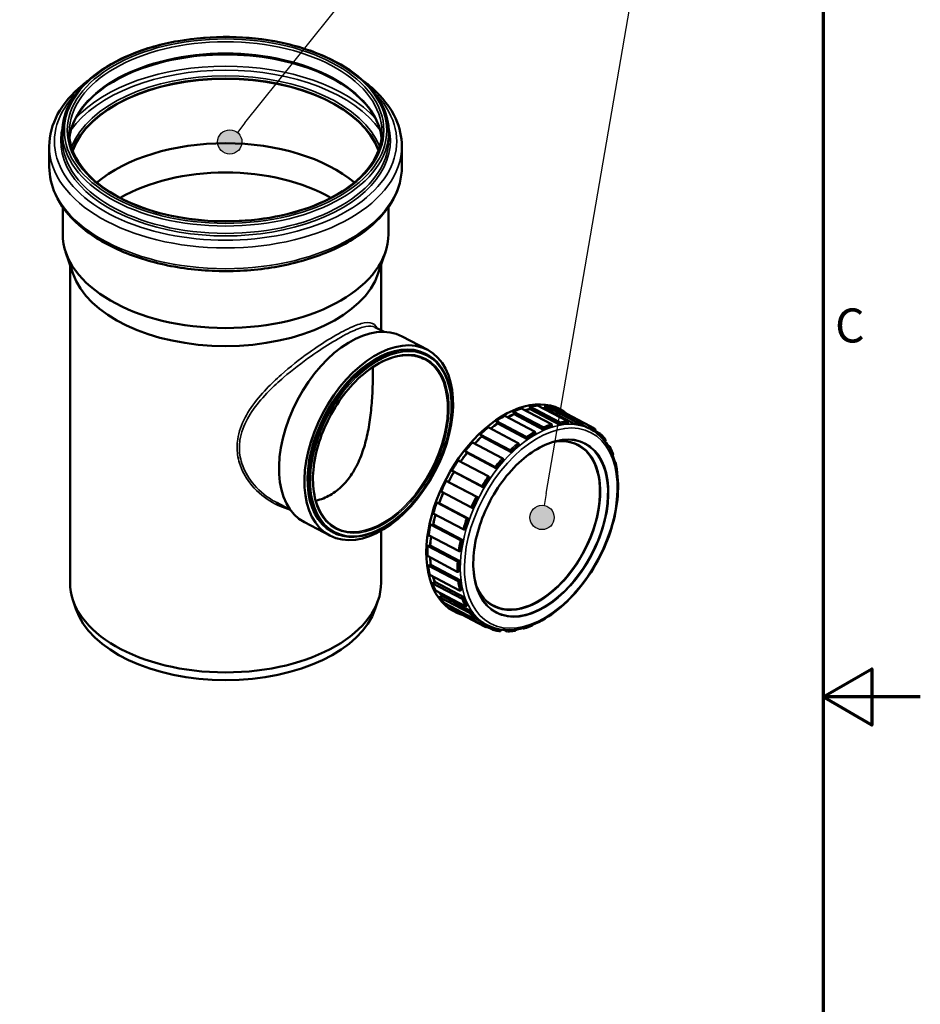
# Model space of a CAD drawing. Units: millimetres. Extents: x -213 to 840, y -291 to 594.
# Drawn here: x 655 to 840, y 234 to 436 of the extents above; entities that cross this region are included whole.
import ezdxf

# ---------------------------------------------------------------- set-up
doc = ezdxf.new("R2010")
doc.units = ezdxf.units.MM
doc.header["$LTSCALE"] = 2
for name, color, linetype, lineweight in [('Rahmen (ISO)', 7, 'Continuous', 70), ('Sichtbar (ISO)', 7, 'Continuous', 50), ('Sichtbar schmal (ISO)', 7, 'Continuous', 35), ('Symbol (ISO)', 7, 'Continuous', 25)]:
    doc.layers.add(name, color=color, linetype=linetype, lineweight=lineweight)
doc.styles.add('Notiztext (DIN)', font='isocpeur.ttf')

# ---------------------------------------------------------------- blocks, each defined once
blk = doc.blocks.new('Ränder Vorgaberahmen')
at = {"layer": 'Rahmen (ISO)', "flags": 128}
for points in [[(10, 10), (10, 287), (410, 287), (410, 10), (10, 10)], [(420, 148.5), (410, 148.5), (415, 151.39), (415, 145.61), (410, 148.5)]]:
    blk.add_lwpolyline(points, dxfattribs=at)
at = {"layer": 'Rahmen (ISO)', "insert": (411.23, 183.88), "char_height": 3.5, "attachment_point": 7, "style": 'Notiztext (DIN)'}
blk.add_mtext('C', dxfattribs=at)
blk = doc.blocks.new('Positionsnummer1')
at = {"layer": 'Symbol (ISO)'}
h = blk.add_hatch(color=256, dxfattribs=at)
edge = h.paths.add_edge_path(flags=0)
edge.add_arc((348.98, 205.61), 1.25, 0, 360)
for q in [(368.32, 229.81), (349.76, 206.59)]:
    blk.add_line((350.54, 207.56), q, dxfattribs=at)
for centre, radius in [((371.59, 233.9), 5.25), ((348.98, 205.61), 1.25)]:
    blk.add_circle(centre, radius, dxfattribs=at)
at = {"layer": 'Symbol (ISO)', "insert": (371.59, 233.9), "char_height": 3.5, "attachment_point": 5, "style": 'Notiztext (DIN)'}
blk.add_mtext('01', dxfattribs=at)
blk = doc.blocks.new('Positionsnummer2')
at = {"layer": 'Symbol (ISO)'}
h = blk.add_hatch(color=256, dxfattribs=at)
edge = h.paths.add_edge_path(flags=0)
edge.add_arc((381.1, 166.97), 1.25, 0, 360)
for q in [(391.7, 228.73), (381.31, 168.2)]:
    blk.add_line((381.52, 169.43), q, dxfattribs=at)
for centre, radius in [((392.59, 233.9), 5.25), ((381.1, 166.97), 1.25)]:
    blk.add_circle(centre, radius, dxfattribs=at)
at = {"layer": 'Symbol (ISO)', "insert": (392.59, 233.9), "char_height": 3.5, "attachment_point": 5, "style": 'Notiztext (DIN)'}
blk.add_mtext('02', dxfattribs=at)

msp = doc.modelspace()

# ---------------------------------------------------------------- linework, layer by layer
at = {"layer": 'Sichtbar (ISO)'}
for p, q in [((663.531, 413.275), (663.531, 411.771)), ((730.651, 413.275), (730.651, 411.771)), ((660.831, 410.345), (660.831, 406.069)), ((733.351, 410.345), (733.351, 406.069)), ((663.591, 397.812), (663.591, 392.255)), ((730.591, 397.812), (730.591, 392.255)), ((665.671, 384.183), (664.198, 388.59)), ((728.512, 384.183), (729.984, 388.59)), ((665.091, 385.918), (665.091, 320.521)), ((729.091, 385.918), (729.091, 372.432)), ((729.69, 372.116), (727.781, 373.122)), ((738.668, 368.425), (733.44, 371.18)), ((738.521, 367.463), (738.239, 367.611)), ((759.656, 356.786), (759.763, 356.251)), ((759.656, 356.786), (765.788, 353.555)), ((761.288, 356.967), (767.42, 353.736)), ((762.852, 356.91), (762.894, 356.373)), ((762.852, 356.91), (768.984, 353.679)), ((764.331, 356.618), (770.463, 353.387)), ((754.535, 354.857), (760.667, 351.626)), ((756.261, 355.726), (756.436, 355.212)), ((756.261, 355.726), (762.393, 352.494)), ((756.436, 355.212), (756.434, 355.184)), ((762.51, 351.983), (756.434, 355.184)), ((757.974, 356.371), (764.106, 353.14)), ((759.763, 356.251), (759.756, 356.222)), ((765.832, 353.021), (759.756, 356.222)), ((762.894, 356.373), (762.884, 356.343)), ((768.959, 353.142), (762.884, 356.343)), ((765.709, 356.092), (765.704, 355.895)), ((765.709, 356.092), (771.841, 352.861)), ((765.965, 355.963), (772.097, 352.732)), ((752.816, 353.774), (753.06, 353.3)), ((752.816, 353.774), (758.948, 350.543)), ((753.06, 353.3), (753.063, 353.274)), ((759.138, 350.073), (753.063, 353.274)), ((764.186, 352.614), (764.223, 352.885)), ((765.89, 353.297), (765.832, 353.021)), ((767.429, 353.197), (767.508, 353.476)), ((769.059, 353.42), (768.959, 353.142)), ((770.407, 352.856), (770.525, 353.13)), ((771.755, 352.341), (770.476, 353.015)), ((771.892, 352.608), (771.755, 352.341)), ((749.47, 351.018), (749.781, 350.598)), ((749.47, 351.018), (755.602, 347.786)), ((749.781, 350.598), (749.789, 350.577)), ((755.864, 347.376), (749.789, 350.577)), ((751.121, 352.49), (757.253, 349.259)), ((760.821, 351.133), (760.813, 351.384)), ((762.525, 352.245), (762.51, 351.983)), ((772.005, 352.215), (772.147, 352.14)), ((773.002, 351.625), (773.143, 351.862)), ((773.075, 351.747), (774.235, 351.136)), ((774.265, 350.898), (774.133, 350.706)), ((747.881, 349.374), (754.013, 346.142)), ((757.48, 348.816), (757.429, 349.037)), ((759.109, 350.31), (759.138, 350.073)), ((775.134, 349.585), (775.246, 349.728)), ((775.698, 348.771), (776.061, 348.58)), ((746.371, 347.576), (746.744, 347.226)), ((746.371, 347.576), (752.503, 344.345)), ((746.744, 347.226), (746.756, 347.209)), ((752.831, 344.008), (746.756, 347.209)), ((755.792, 347.577), (755.864, 347.376)), ((776.075, 348.364), (775.993, 348.273)), ((776.698, 346.778), (776.743, 346.821)), ((744.956, 345.645), (751.088, 342.413)), ((754.309, 345.767), (754.216, 345.948)), ((777.18, 345.335), (777.239, 345.304)), ((777.243, 345.117), (777.24, 345.115)), ((743.653, 343.6), (744.081, 343.33)), ((743.653, 343.6), (749.785, 340.369)), ((744.081, 343.33), (744.097, 343.319)), ((750.172, 340.118), (744.097, 343.319)), ((752.719, 344.166), (752.831, 344.008)), ((742.927, 341.238), (742.475, 341.466)), ((742.475, 341.466), (748.607, 338.234)), ((742.944, 341.23), (742.927, 341.238)), ((742.944, 341.23), (749.019, 338.029)), ((751.447, 342.118), (751.317, 342.251)), ((741.436, 339.264), (747.568, 336.033)), ((750.025, 340.224), (750.172, 340.118)), ((710.409, 335.525), (707.551, 337.031)), ((741.037, 336.881), (740.546, 337.019)), ((740.546, 337.019), (746.678, 333.788)), ((741.056, 336.879), (741.037, 336.881)), ((741.056, 336.879), (747.132, 333.678)), ((749.019, 338.029), (748.857, 338.108)), ((739.816, 334.756), (745.948, 331.525)), ((747.826, 335.925), (748.002, 335.874)), ((718.529, 330.207), (713.301, 332.961)), ((739.77, 332.453), (739.253, 332.5)), ((739.253, 332.5), (745.385, 329.269)), ((739.791, 332.457), (739.77, 332.453)), ((739.791, 332.457), (745.866, 329.256)), ((747.132, 333.678), (746.944, 333.699)), ((719.24, 330.872), (718.958, 331.021)), ((729.091, 331.213), (729.091, 320.521)), ((738.864, 330.275), (744.996, 327.044)), ((746.22, 331.456), (746.417, 331.464)), ((745.866, 329.256), (745.662, 329.219)), ((739.181, 328.147), (738.653, 328.105)), ((738.653, 328.105), (744.785, 324.874)), ((739.204, 328.156), (739.181, 328.147)), ((739.204, 328.156), (745.279, 324.955)), ((745.277, 327.013), (745.486, 327.078)), ((738.622, 326.015), (744.754, 322.784)), ((745.279, 324.955), (745.067, 324.862)), ((739.298, 324.15), (738.772, 324.027)), ((738.772, 324.027), (744.904, 320.796)), ((739.1, 322.163), (745.232, 318.932)), ((739.32, 324.166), (739.298, 324.15)), ((739.32, 324.166), (745.395, 320.965)), ((745.037, 322.79), (745.249, 322.91)), ((740.114, 320.639), (739.604, 320.444)), ((739.604, 320.444), (745.736, 317.213)), ((740.135, 320.659), (740.114, 320.639)), ((740.135, 320.659), (746.21, 317.458)), ((745.395, 320.965), (745.185, 320.819)), ((740.278, 318.888), (746.41, 315.657)), ((745.511, 318.971), (745.717, 319.141)), ((666.302, 315.131), (665.671, 317.02)), ((727.88, 315.131), (728.512, 317.02)), ((741.593, 317.766), (741.114, 317.512)), ((741.114, 317.512), (747.246, 314.281)), ((741.612, 317.791), (741.593, 317.766)), ((741.612, 317.791), (747.688, 314.589)), ((742.103, 316.332), (748.236, 313.101)), ((746.21, 317.458), (746.01, 317.266)), ((743.546, 315.572), (743.235, 315.36)), ((743.235, 315.36), (749.367, 312.129)), ((744.241, 314.736), (750.374, 311.505)), ((746.678, 315.723), (746.869, 315.935)), ((747.688, 314.589), (747.507, 314.36)), ((748.469, 313.165), (749.763, 312.483)), ((748.488, 313.189), (748.656, 313.434)), ((749.763, 312.483), (749.611, 312.226)), ((750.748, 311.873), (750.889, 311.798)), ((750.85, 311.46), (752.007, 310.85)), ((750.862, 311.479), (750.996, 311.743)), ((752.332, 311.197), (752.228, 310.958)), ((753.694, 310.668), (753.767, 310.869)), ((754.502, 310.79), (755.051, 310.501)), ((755.289, 310.765), (755.245, 310.612)), ((756.863, 310.791), (756.884, 310.888)), ((758.24, 311.162), (758.364, 311.097)), ((758.536, 311.241), (758.53, 311.203))]:
    msp.add_line(p, q, dxfattribs=at)
for centre, major_axis, ratio, start_param, end_param in [((697.091, 405.699), (-32.16, 0), 0.5773503, 3.3483186, 6.0764594), ((697.091, 405.699), (-32.1, 0), 0.5773503, 3.3440925, 6.0806854), ((697.091, 392.405), (32.1, 0), 0.5773503, 0.5998177, 2.541775), ((697.091, 387.347), (30.44, 0), 0.5773503, 0.7788498, 2.3627429), ((697.091, 392.255), (33.5, 0), 0.5773503, 3.1415927, 6.2831853), ((697.091, 387.684), (32, 0), 0.5773503, 3.3322137, 6.0925643), ((723.371, 352.071), (-10.069, -19.109), 0.6019844, 3.1415927, 6.2831853), ((728.598, 349.316), (-9.641, -18.295), 0.6019844, 3.1415927, 6.2831853), ((755.019, 335.394), (10.955, 20.79), 0.6019844, 6.152627, 9.5553363), ((755.103, 335.349), (10.862, 20.613), 0.6019844, 0.334591, 0.4393108), ((755.103, 335.349), (10.862, 20.613), 0.6019844, 0.1251515, 0.2298713), ((755.103, 335.349), (-10.862, -20.613), 0.6019844, 3.8950627, 3.9997825), ((755.301, 335.245), (10.644, 20.199), 0.6019844, 0.6487503, 0.7313416), ((755.301, 335.245), (-10.629, -20.171), 0.6019844, 3.7903429, 3.8713848), ((755.103, 335.349), (-10.862, -20.613), 0.6019844, 3.6856232, 3.7903429), ((755.301, 335.245), (10.644, 20.199), 0.6019844, 0.4393108, 0.5091066), ((755.301, 335.245), (-10.629, -20.171), 0.6019844, 3.5809034, 3.648205), ((755.301, 335.245), (10.644, 20.199), 0.6019844, 0.2298713, 0.2694428), ((755.301, 335.245), (10.629, 20.171), 0.6019844, 0.2298713, 0.2643659), ((755.103, 335.349), (10.862, 20.613), 0.6019844, 0, 0.0204318), ((755.301, 335.245), (10.644, 20.199), 0.6019844, 0.8581898, 0.9485655), ((755.301, 335.245), (-10.629, -20.171), 0.6019844, 3.9997825, 4.0891614), ((761.377, 332.044), (-10.629, -20.171), 0.6019844, 3.6856232, 3.7903429), ((764.082, 352.96), (-0.06, 0.191), 0.6832268, 4.1107399, 5.6815362), ((765.749, 353.371), (0.035, -0.197), 0.7226855, 1.0571437, 2.62794), ((761.377, 332.044), (10.629, 20.171), 0.6019844, 0.334591, 0.4393108), ((767.367, 353.55), (-0.008, 0.2), 0.7542263, 4.3015857, 5.872382), ((761.377, 332.044), (10.629, 20.171), 0.6019844, 0.1251515, 0.2298713), ((768.918, 353.494), (0.023, 0.199), 0.7775037, 4.4188815, 5.9896778), ((770.384, 353.204), (0.055, 0.192), 0.7922625, 4.5483023, 6.1190986), ((771.75, 352.683), (0.087, 0.18), 0.7983412, 4.6852956, 6.2560919), ((755.301, 335.245), (10.644, 20.199), 0.6019844, 1.0676293, 1.1636983), ((755.301, 335.245), (-10.629, -20.171), 0.6019844, 4.209222, 4.3046919), ((755.103, 335.349), (-10.862, -20.613), 0.6019844, 4.1045022, 4.209222), ((758.967, 350.385), (0.114, -0.164), 0.522071, 0.783562, 2.3543583), ((761.377, 332.044), (-10.629, -20.171), 0.6019844, 3.8950627, 3.9997825), ((760.672, 351.458), (-0.099, 0.174), 0.5823671, 3.97543, 5.5462264), ((762.383, 352.319), (0.081, -0.183), 0.6362826, 0.8951811, 2.4659774), ((761.377, 332.044), (10.629, 20.171), 0.6019844, 0, 0.0204318), ((773.002, 351.936), (0.117, 0.162), 0.795673, 4.8236005, 6.2831853), ((774.124, 350.973), (0.142, 0.14), 0.7842873, 4.9566344, 6.5274307), ((755.103, 335.349), (-10.862, -20.613), 0.6019844, 4.3139417, 4.4186615), ((761.377, 332.044), (-10.629, -20.171), 0.6019844, 4.1045022, 4.209222), ((757.287, 349.111), (-0.127, 0.154), 0.456055, 3.8844888, 5.4552851), ((775.105, 349.803), (0.163, 0.116), 0.7643088, 5.0790608, 6.2831853), ((775.934, 348.439), (0.178, 0.092), 0.7359564, 5.1876877, 6.758484), ((755.301, 335.245), (10.644, 20.199), 0.6019844, 1.2770688, 1.3778633), ((755.301, 335.245), (-10.629, -20.171), 0.6019844, 4.4186615, 4.5191846), ((755.65, 347.652), (0.139, -0.144), 0.3850424, 0.7105828, 2.2813791), ((776.602, 346.896), (0.188, 0.068), 0.6995406, 5.2814339, 6.2831853), ((755.103, 335.349), (-10.862, -20.613), 0.6019844, 4.5233812, 4.628101), ((761.377, 332.044), (-10.629, -20.171), 0.6019844, 4.3139417, 4.4186615), ((754.075, 346.022), (-0.149, 0.134), 0.3098112, 3.8271906, 5.3979869), ((777.101, 345.191), (0.195, 0.045), 0.6554606, 5.3607275, 6.9315239), ((755.301, 335.245), (10.644, 20.199), 0.6019844, 1.4865083, 1.5912281), ((755.301, 335.245), (-10.629, -20.171), 0.6019844, 4.628101, 4.7328207), ((752.578, 344.24), (0.157, -0.123), 0.2311857, 0.6671461, 2.2379424), ((777.427, 343.343), (0.198, 0.025), 0.6041992, 5.7887841, 6.2831853), ((755.103, 335.349), (-10.862, -20.613), 0.6019844, 4.7328207, 4.8375405), ((761.377, 332.044), (-10.629, -20.171), 0.6019844, 4.5233812, 4.628101), ((751.175, 342.325), (-0.165, 0.113), 0.1500272, 3.7962352, 5.3670316), ((755.301, 335.245), (10.644, 20.199), 0.6019844, 1.6985289, 1.8006676), ((755.301, 335.245), (-10.629, -20.171), 0.6019844, 4.8402999, 4.9422602), ((749.883, 340.298), (0.172, -0.102), 0.067225, 0.6476943, 2.2184907), ((755.103, 335.349), (-10.862, -20.613), 0.6019844, 4.9422602, 5.04698), ((761.377, 332.044), (-10.629, -20.171), 0.6019844, 4.7328207, 4.8375405), ((748.716, 338.182), (-0.178, 0.091), 0.0163138, 0.924712, 2.4955084), ((755.301, 335.245), (10.644, 20.199), 0.6019844, 1.9125276, 2.0101071), ((755.301, 335.245), (-10.629, -20.171), 0.6019844, 5.0546144, 5.1516998), ((747.685, 335.999), (0.183, -0.08), 0.0996738, 4.0626266, 5.6334229), ((755.103, 335.349), (-10.862, -20.613), 0.6019844, 5.1516998, 5.2564195), ((761.377, 332.044), (-10.629, -20.171), 0.6019844, 4.9422602, 5.04698), ((746.803, 333.774), (-0.188, 0.068), 0.1819417, 0.9119532, 2.4827495), ((746.079, 331.53), (0.192, -0.055), 0.2622163, 4.0387782, 5.6095745), ((755.301, 335.245), (10.644, 20.199), 0.6019844, 2.1272824, 2.2195466), ((755.301, 335.245), (-10.629, -20.171), 0.6019844, 5.2697394, 5.3611393), ((745.521, 329.293), (-0.196, 0.042), 0.339618, 0.8762651, 2.4470614), ((761.377, 332.044), (-10.629, -20.171), 0.6019844, 5.1516998, 5.2564195), ((755.103, 335.349), (-10.862, -20.613), 0.6019844, 5.3611393, 5.465859), ((745.135, 327.087), (0.198, -0.027), 0.4132987, 3.9901201, 5.5609164), ((755.301, 335.245), (10.644, 20.199), 0.6019844, 2.343687, 2.4289861), ((755.301, 335.245), (-10.629, -20.171), 0.6019844, 5.4866353, 5.5705788), ((744.926, 324.936), (-0.2, 0.011), 0.4824513, 0.8130896, 2.3838859), ((761.377, 332.044), (-10.629, -20.171), 0.6019844, 5.3611393, 5.465859), ((755.103, 335.349), (-10.862, -20.613), 0.6019844, 5.5705788, 5.6752985), ((744.895, 322.864), (0.2, 0.006), 0.546318, 3.9104285, 5.4812248), ((697.091, 320.521), (32, 0), 0.5773503, 3.1415927, 6.2831853), ((755.103, 335.349), (-10.862, -20.613), 0.6019844, 5.7800183, 5.884738), ((755.301, 335.245), (10.644, 20.199), 0.6019844, 2.5638441, 2.6384256), ((755.301, 335.245), (-10.629, -20.171), 0.6019844, 5.7075709, 5.7800183), ((745.044, 320.893), (-0.198, -0.025), 0.6041992, 0.7144237, 2.2852201), ((761.377, 332.044), (-10.629, -20.171), 0.6019844, 5.5705788, 5.6752985), ((755.301, 335.245), (-10.644, -20.199), 0.6019844, 5.9366936, 5.9894578), ((755.301, 335.245), (-10.629, -20.171), 0.6019844, 5.9405617, 5.9894578), ((745.37, 319.045), (0.195, 0.045), 0.6554606, 3.7899312, 5.3607275), ((755.103, 335.349), (-10.862, -20.613), 0.6019844, 5.9894578, 6.0941776), ((745.869, 317.341), (-0.188, -0.068), 0.6995406, 0.5690449, 2.1398413), ((761.377, 332.044), (-10.629, -20.171), 0.6019844, 5.7800183, 5.884738), ((697.091, 318.561), (31.357, 0), 0.5773503, 3.3322137, 6.0925643), ((755.103, 335.349), (-10.862, -20.613), 0.6019844, 6.1988973, 6.2831853), ((746.537, 315.798), (0.178, 0.092), 0.7359564, 3.6168914, 5.1876877), ((747.366, 314.434), (-0.163, -0.116), 0.7643088, 0.3666719, 1.9374682), ((761.377, 332.044), (-10.629, -20.171), 0.6019844, 5.9894578, 6.0941776), ((748.347, 313.264), (-0.142, -0.14), 0.7842873, 0.2442454, 1.8150417), ((749.469, 312.3), (-0.117, -0.162), 0.795673, 0.1112115, 1.6820078), ((761.377, 332.044), (-10.629, -20.171), 0.6019844, 6.1988973, 6.2831853), ((761.799, 312.778), (0.099, -0.174), 0.5823671, 6.0547646, 6.4809437), ((750.72, 311.554), (-0.087, -0.18), 0.7983412, 0, 1.5437029), ((752.087, 311.033), (-0.055, -0.192), 0.7922625, 6.1190986, 7.689895), ((753.553, 310.742), (-0.023, -0.199), 0.7775037, 0, 1.2772888), ((755.104, 310.686), (0.008, -0.2), 0.7542263, 5.872382, 7.4431784), ((756.722, 310.865), (0.035, -0.197), 0.7226855, 0, 1.0571437), ((758.389, 311.277), (0.06, -0.191), 0.6832268, 5.6815362, 7.2523325), ((760.088, 311.917), (0.081, -0.183), 0.6362826, 0, 0.7844063)]:
    msp.add_ellipse(centre, major_axis=major_axis, ratio=ratio, start_param=start_param, end_param=end_param, dxfattribs=at)
msp.add_ellipse((728.598, 349.316), major_axis=(-10.069, -19.109), ratio=0.6019844, dxfattribs=at)
for points, knots in [([(663.531, 413.275), (663.531, 415.342), (664.097, 417.407), (666.299, 421.341), (667.951, 423.208), (672.185, 426.558), (674.779, 428.037), (680.633, 430.444), (683.894, 431.371), (690.748, 432.581), (694.34, 432.865), (701.495, 432.763), (705.058, 432.377), (711.797, 430.973), (714.973, 429.955), (720.619, 427.384), (723.088, 425.83), (727.061, 422.336), (728.566, 420.396), (730.263, 416.705), (730.651, 414.991), (730.651, 413.275)], [2.3561945, 2.3561945, 2.3561945, 2.3561945, 2.6687884, 2.6687884, 2.9865113, 2.9865113, 3.3082064, 3.3082064, 3.6301555, 3.6301555, 3.9517631, 3.9517631, 4.2732446, 4.2732446, 4.5948964, 4.5948964, 4.9168887, 4.9168887, 5.2383216, 5.2383216, 5.4977871, 5.4977871, 5.4977871, 5.4977871]), ([(664.999, 412.086), (665.181, 413.671), (665.73, 415.248), (667.744, 418.614), (669.38, 420.375), (673.535, 423.497), (676.037, 424.863), (681.671, 427.082), (684.803, 427.933), (691.384, 429.032), (694.832, 429.278), (701.691, 429.135), (705.101, 428.746), (711.53, 427.375), (714.548, 426.393), (719.882, 423.947), (722.199, 422.483), (725.908, 419.233), (727.297, 417.448), (728.708, 414.448), (729.048, 413.269), (729.184, 412.086)], [2.4223256, 2.4223256, 2.4223256, 2.4223256, 2.6887133, 2.6887133, 3.0113881, 3.0113881, 3.3285079, 3.3285079, 3.6455296, 3.6455296, 3.9630833, 3.9630833, 4.2808125, 4.2808125, 4.5982661, 4.5982661, 4.9151732, 4.9151732, 5.2327771, 5.2327771, 5.431656, 5.431656, 5.431656, 5.431656]), ([(660.831, 410.345), (660.831, 412.58), (661.422, 414.81), (663.714, 419.081), (665.454, 421.113), (668.028, 423.226), (668.412, 423.523), (668.807, 423.814)], [2.35619449, 2.35619449, 2.35619449, 2.35619449, 2.65665753, 2.65665753, 2.96942795, 2.96942795, 3.02194387, 3.02194387, 3.02194387, 3.02194387]), ([(725.375, 423.814), (726.024, 423.337), (726.64, 422.842), (729.397, 420.41), (731.064, 418.257), (732.925, 414.149), (733.351, 412.248), (733.351, 410.345)], [4.83203776, 4.83203776, 4.83203776, 4.83203776, 4.91818593, 4.91818593, 5.24195745, 5.24195745, 5.49778714, 5.49778714, 5.49778714, 5.49778714]), ([(729.251, 413.275), (729.251, 411.294), (728.685, 409.311), (726.474, 405.562), (724.848, 403.795), (720.711, 400.654), (718.213, 399.277), (712.583, 397.041), (709.452, 396.182), (702.875, 395.071), (699.427, 394.82), (692.569, 394.954), (689.158, 395.339), (682.723, 396.705), (679.7, 397.685), (674.35, 400.135), (672.024, 401.604), (668.294, 404.874), (666.894, 406.674), (665.296, 410.089), (664.931, 411.682), (664.931, 413.275)], [5.4977871, 5.4977871, 5.4977871, 5.4977871, 5.8260012, 5.8260012, 6.1479139, 6.1479139, 6.46602, 6.46602, 6.7840243, 6.7840243, 7.1023841, 7.1023841, 7.4208639, 7.4208639, 7.739161, 7.739161, 8.0570956, 8.0570956, 8.3755179, 8.3755179, 8.6393798, 8.6393798, 8.6393798, 8.6393798]), ([(733.351, 406.069), (733.351, 403.834), (732.761, 401.603), (730.469, 397.333), (728.729, 395.3), (724.238, 391.617), (721.452, 389.98), (715.149, 387.309), (711.631, 386.278), (704.234, 384.92), (700.357, 384.593), (692.627, 384.668), (688.775, 385.069), (681.471, 386.566), (678.02, 387.661), (671.86, 390.454), (669.153, 392.152), (664.786, 396.003), (663.119, 398.157), (661.258, 402.265), (660.831, 404.166), (660.831, 406.069)], [5.4977871, 5.4977871, 5.4977871, 5.4977871, 5.7982502, 5.7982502, 6.1110206, 6.1110206, 6.4353595, 6.4353595, 6.7608518, 6.7608518, 7.085405, 7.085405, 7.4095804, 7.4095804, 7.7342166, 7.7342166, 8.0597786, 8.0597786, 8.3835501, 8.3835501, 8.6393798, 8.6393798, 8.6393798, 8.6393798]), ([(719.744, 331.827), (718.63, 332.414), (717.676, 333.304), (716.19, 335.6), (715.655, 336.999), (715.057, 340.158), (714.989, 341.914), (715.326, 345.613), (715.73, 347.556), (716.971, 351.432), (717.807, 353.365), (719.828, 357.024), (721.012, 358.75), (723.606, 361.817), (725.016, 363.158), (727.916, 365.32), (729.405, 366.142), (732.311, 367.187), (733.727, 367.41), (736.113, 367.258), (737.118, 366.981), (738.018, 366.507)], [5.4749975, 5.4749975, 5.4749975, 5.4749975, 5.8008777, 5.8008777, 6.1225678, 6.1225678, 6.4412598, 6.4412598, 6.7597053, 6.7597053, 7.0783742, 7.0783742, 7.3971282, 7.3971282, 7.715756, 7.715756, 8.0341717, 8.0341717, 8.3531427, 8.3531427, 8.6165902, 8.6165902, 8.6165902, 8.6165902]), ([(738.521, 367.463), (739.696, 366.843), (740.707, 365.915), (742.305, 363.529), (742.888, 362.067), (743.567, 358.753), (743.659, 356.897), (743.34, 352.986), (742.928, 350.931), (741.643, 346.833), (740.77, 344.79), (738.653, 340.92), (737.409, 339.095), (734.674, 335.843), (733.183, 334.418), (730.101, 332.114), (728.511, 331.236), (725.393, 330.12), (723.865, 329.882), (721.292, 330.06), (720.21, 330.36), (719.24, 330.872)], [2.3334049, 2.3334049, 2.3334049, 2.3334049, 2.6480766, 2.6480766, 2.966257, 2.966257, 3.2874154, 3.2874154, 3.608905, 3.608905, 3.9301874, 3.9301874, 4.2513838, 4.2513838, 4.5726972, 4.5726972, 4.894205, 4.894205, 5.2151278, 5.2151278, 5.4749975, 5.4749975, 5.4749975, 5.4749975]), ([(727.419, 364.909), (727.416, 363.962), (727.403, 362.927), (727.34, 360.609), (727.285, 359.311), (727.1, 356.672), (726.968, 355.329), (726.599, 352.7), (726.361, 351.414), (725.776, 348.999), (725.408, 347.779), (724.496, 345.437), (723.951, 344.315), (722.686, 342.265), (721.964, 341.335), (720.378, 339.741), (719.514, 339.076), (717.717, 338.039), (716.738, 337.64), (715.689, 337.381), (715.665, 337.375), (715.641, 337.37)], [15.533941, 15.533941, 15.533941, 15.533941, 16.3845417, 16.3845417, 17.3359265, 17.3359265, 18.2873113, 18.2873113, 19.2386961, 19.2386961, 20.1915105, 20.1915105, 21.1443249, 21.1443249, 22.0971392, 22.0971392, 23.0499536, 23.0499536, 24.002768, 24.002768, 24.025115, 24.025115, 24.025115, 24.025115]), ([(773.118, 352.099), (773.053, 352.146), (772.987, 352.192), (772.854, 352.282), (772.787, 352.326), (772.652, 352.413), (772.584, 352.455), (772.447, 352.537), (772.378, 352.577), (772.238, 352.656), (772.168, 352.694), (772.097, 352.732)], [5.602506899, 5.602506899, 5.602506899, 5.602506899, 5.619364498, 5.619364498, 5.636222098, 5.636222098, 5.653079697, 5.653079697, 5.669937297, 5.669937297, 5.686794896, 5.686794896, 5.686794896, 5.686794896]), ([(750.889, 311.798), (752.185, 311.115), (753.655, 310.767), (756.81, 310.762), (758.5, 311.122), (761.946, 312.522), (763.704, 313.581), (767.085, 316.284), (768.709, 317.931), (771.654, 321.641), (772.976, 323.702), (775.191, 328.033), (776.083, 330.301), (777.347, 334.822), (777.719, 337.074), (777.899, 341.34), (777.706, 343.354), (776.759, 346.931), (776.007, 348.497), (774.199, 350.759), (773.235, 351.567), (772.147, 352.14)], [2.5452022, 2.5452022, 2.5452022, 2.5452022, 2.8512274, 2.8512274, 3.1658442, 3.1658442, 3.4887818, 3.4887818, 3.8128676, 3.8128676, 4.1364054, 4.1364054, 4.459697, 4.459697, 4.7833008, 4.7833008, 5.107417, 5.107417, 5.4298018, 5.4298018, 5.6867949, 5.6867949, 5.6867949, 5.6867949]), ([(775.267, 349.919), (775.206, 350.005), (775.143, 350.09), (775.016, 350.257), (774.951, 350.34), (774.819, 350.502), (774.753, 350.581), (774.617, 350.738), (774.548, 350.815), (774.409, 350.966), (774.338, 351.04), (774.266, 351.113)], [5.39306739, 5.39306739, 5.39306739, 5.39306739, 5.41401134, 5.41401134, 5.43495529, 5.43495529, 5.45589924, 5.45589924, 5.47684319, 5.47684319, 5.49778714, 5.49778714, 5.49778714, 5.49778714]), ([(765.543, 349.736), (764.134, 349.462), (762.656, 348.881), (759.723, 347.161), (758.269, 346.024), (755.527, 343.308), (754.241, 341.729), (751.966, 338.286), (750.978, 336.424), (749.404, 332.604), (748.817, 330.648), (748.103, 326.844), (747.976, 324.997), (748.191, 321.598), (748.533, 320.047), (749.105, 318.684), (749.122, 318.644), (749.139, 318.605)], [6.1371183, 6.1371183, 6.1371183, 6.1371183, 6.4571291, 6.4571291, 6.7755675, 6.7755675, 7.0940926, 7.0940926, 7.4128135, 7.4128135, 7.7315372, 7.7315372, 8.0500686, 8.0500686, 8.3685, 8.3685, 8.3780642, 8.3780642, 8.3780642, 8.3780642]), ([(776.79, 346.964), (776.75, 347.074), (776.71, 347.182), (776.626, 347.398), (776.583, 347.505), (776.495, 347.716), (776.449, 347.821), (776.357, 348.027), (776.309, 348.13), (776.212, 348.332), (776.162, 348.431), (776.111, 348.53)], [5.18362788, 5.18362788, 5.18362788, 5.18362788, 5.20457183, 5.20457183, 5.22551578, 5.22551578, 5.24645973, 5.24645973, 5.26740368, 5.26740368, 5.28834763, 5.28834763, 5.28834763, 5.28834763]), ([(777.625, 343.368), (777.609, 343.497), (777.592, 343.625), (777.556, 343.879), (777.536, 344.006), (777.494, 344.257), (777.472, 344.381), (777.426, 344.629), (777.402, 344.752), (777.351, 344.995), (777.324, 345.116), (777.296, 345.236)], [4.97418837, 4.97418837, 4.97418837, 4.97418837, 4.99513232, 4.99513232, 5.01607627, 5.01607627, 5.03702022, 5.03702022, 5.05796417, 5.05796417, 5.07890812, 5.07890812, 5.07890812, 5.07890812]), ([(750.374, 311.505), (750.391, 311.496), (750.408, 311.487), (750.442, 311.469), (750.46, 311.46), (750.494, 311.443), (750.511, 311.434), (750.546, 311.416), (750.563, 311.408), (750.598, 311.391), (750.616, 311.382), (750.633, 311.374)], [2.545202243, 2.545202243, 2.545202243, 2.545202243, 2.549288594, 2.549288594, 2.553374946, 2.553374946, 2.557461297, 2.557461297, 2.561547649, 2.561547649, 2.565634, 2.565634, 2.565634, 2.565634]), ([(752.032, 310.84), (752.128, 310.813), (752.226, 310.786), (752.422, 310.737), (752.521, 310.714), (752.719, 310.672), (752.819, 310.652), (753.02, 310.615), (753.122, 310.599), (753.325, 310.569), (753.427, 310.555), (753.53, 310.544)], [2.67035376, 2.67035376, 2.67035376, 2.67035376, 2.69129771, 2.69129771, 2.71224166, 2.71224166, 2.73318561, 2.73318561, 2.75412956, 2.75412956, 2.77507351, 2.77507351, 2.77507351, 2.77507351]), ([(755.112, 310.487), (755.219, 310.491), (755.328, 310.497), (755.545, 310.511), (755.654, 310.52), (755.872, 310.541), (755.982, 310.553), (756.202, 310.581), (756.313, 310.596), (756.535, 310.63), (756.646, 310.648), (756.757, 310.668)], [2.87979327, 2.87979327, 2.87979327, 2.87979327, 2.90073722, 2.90073722, 2.92168117, 2.92168117, 2.94262512, 2.94262512, 2.96356907, 2.96356907, 2.98451302, 2.98451302, 2.98451302, 2.98451302]), ([(758.449, 311.086), (758.563, 311.122), (758.677, 311.159), (758.905, 311.236), (759.02, 311.276), (759.249, 311.36), (759.363, 311.403), (759.593, 311.492), (759.708, 311.539), (759.938, 311.634), (760.053, 311.683), (760.168, 311.734)], [3.08923278, 3.08923278, 3.08923278, 3.08923278, 3.11017673, 3.11017673, 3.13112068, 3.13112068, 3.15206463, 3.15206463, 3.17300858, 3.17300858, 3.19395253, 3.19395253, 3.19395253, 3.19395253])]:
    msp.add_open_spline(points, degree=3, knots=knots, dxfattribs=at)
msp.add_open_spline([(761.897, 312.604), (761.947, 312.633), (761.997, 312.661), (762.047, 312.69)], degree=3, dxfattribs=at)
at = {"layer": 'Sichtbar schmal (ISO)'}
for centre, major_axis, ratio in [((697.091, 413.601), (-33.16, 0), 0.5773503), ((697.091, 413.601), (-32.56, 0), 0.5773503), ((729.022, 349.093), (-9.547, -18.118), 0.6019844), ((729.022, 349.093), (-9.23, -17.517), 0.6019844), ((761.942, 331.746), (-10.349, -19.64), 0.6019844), ((761.942, 331.746), (-9.191, -17.442), 0.6019844)]:
    msp.add_ellipse(centre, major_axis=major_axis, ratio=ratio, dxfattribs=at)
for centre, major_axis, ratio, start_param, end_param in [((697.091, 413.275), (-32.16, 0), 0.5773503, 3.1415927, 6.2831853), ((697.091, 410.904), (-32.16, 0), 0.5773503, 3.2058757, 6.2189023), ((697.091, 406.18), (-34.312, 0), 0.5773503, 3.5265483, 5.8982297), ((697.091, 406.668), (34.86, 0), 0.5773503, 0.4832528, 2.6583398), ((697.091, 406.052), (-32.525, 0), 0.5773503, 3.3656669, 6.0591111), ((697.091, 405.727), (-32.16, 0), 0.5773503, 3.3475623, 6.0772156), ((697.091, 411.317), (35.206, 0), 0.5773503, 2.6137286, 6.8110494), ((697.091, 411.447), (33.911, 0), 0.5773503, 2.9843933, 6.4403847), ((697.091, 413.275), (33.56, 0), 0.5773503, 3.1415927, 6.2831853), ((697.091, 411.771), (33.56, 0), 0.5773503, 3.1415927, 6.2831853), ((697.091, 410.345), (36.26, 0), 0.5773503, 3.1415927, 6.2831853), ((697.091, 406.069), (36.26, 0), 0.5773503, 3.1415927, 6.2831853), ((728.881, 349.167), (9.641, 18.295), 0.6019844, 0, 3.1415927), ((728.881, 349.167), (9.137, 17.34), 0.6019844, 3.1415927, 6.2831853), ((761.518, 331.969), (10.629, 20.171), 0.6019844, 0, 3.1415927), ((761.235, 332.118), (-10.862, -20.613), 0.6019844, 3.6856232, 3.7903429), ((761.377, 332.044), (10.769, 20.436), 0.6019844, 0.5440305, 0.6487503), ((761.235, 332.118), (10.862, 20.613), 0.6019844, 0.334591, 0.4393108), ((761.377, 332.044), (10.769, 20.436), 0.6019844, 0.334591, 0.4393108), ((761.235, 332.118), (10.862, 20.613), 0.6019844, 0.1251515, 0.2298713), ((761.377, 332.044), (10.769, 20.436), 0.6019844, 0.1251515, 0.2298713), ((761.235, 332.118), (10.862, 20.613), 0.6019844, 0, 0.0204318), ((761.377, 332.044), (10.769, 20.436), 0.6019844, 6.1988973, 6.3036171), ((760.868, 332.312), (8.674, 16.461), 0.6019844, 2.6660131, 6.7587649), ((761.871, 331.783), (9.11, 17.289), 0.6019844, 2.6912693, 6.7335087), ((761.235, 332.118), (-10.862, -20.613), 0.6019844, 3.8950627, 3.9997825), ((761.377, 332.044), (10.769, 20.436), 0.6019844, 0.75347, 0.8581898), ((761.377, 332.044), (10.769, 20.436), 0.6019844, 5.9894578, 6.0941776), ((760.939, 332.275), (-8.755, -16.615), 0.6019844, 5.8745214, 9.8334419), ((761.235, 332.118), (-10.862, -20.613), 0.6019844, 4.1045022, 4.209222), ((761.377, 332.044), (10.769, 20.436), 0.6019844, 0.9629096, 1.0676293), ((761.377, 332.044), (-10.769, -20.436), 0.6019844, 2.6384256, 2.7431454), ((761.235, 332.118), (-10.862, -20.613), 0.6019844, 4.3139417, 4.4186615), ((761.377, 332.044), (10.769, 20.436), 0.6019844, 1.1723491, 1.2770688), ((761.377, 332.044), (-10.769, -20.436), 0.6019844, 2.5273878, 2.5337059), ((761.235, 332.118), (-10.862, -20.613), 0.6019844, 4.5233812, 4.628101), ((761.377, 332.044), (10.769, 20.436), 0.6019844, 1.3817886, 1.4865083), ((761.235, 332.118), (-10.862, -20.613), 0.6019844, 4.7328207, 4.8375405), ((761.377, 332.044), (10.769, 20.436), 0.6019844, 1.5912281, 1.6959478), ((761.235, 332.118), (-10.862, -20.613), 0.6019844, 4.9422602, 5.04698), ((761.377, 332.044), (10.769, 20.436), 0.6019844, 1.8006676, 1.9053873), ((761.235, 332.118), (-10.862, -20.613), 0.6019844, 5.1516998, 5.2564195), ((761.377, 332.044), (10.769, 20.436), 0.6019844, 2.0101071, 2.1148269), ((761.235, 332.118), (-10.862, -20.613), 0.6019844, 5.3611393, 5.465859), ((761.377, 332.044), (10.769, 20.436), 0.6019844, 2.2195466, 2.3242664), ((761.235, 332.118), (-10.862, -20.613), 0.6019844, 5.5705788, 5.6752985), ((761.377, 332.044), (10.769, 20.436), 0.6019844, 2.4289861, 2.5337059), ((761.235, 332.118), (-10.862, -20.613), 0.6019844, 5.7800183, 5.884738), ((761.377, 332.044), (10.769, 20.436), 0.6019844, 2.6384256, 2.7431454), ((761.235, 332.118), (-10.862, -20.613), 0.6019844, 5.9894578, 6.0941776), ((761.377, 332.044), (-10.769, -20.436), 0.6019844, 5.9894578, 6.0941776), ((761.235, 332.118), (-10.862, -20.613), 0.6019844, 6.1988973, 6.2831853), ((761.377, 332.044), (-10.769, -20.436), 0.6019844, 6.1988973, 6.3036171), ((761.377, 332.044), (-10.769, -20.436), 0.6019844, 0.1251515, 0.2298713), ((761.377, 332.044), (-10.769, -20.436), 0.6019844, 0.334591, 0.4393108), ((761.377, 332.044), (-10.769, -20.436), 0.6019844, 0.5440305, 0.6142049)]:
    msp.add_ellipse(centre, major_axis=major_axis, ratio=ratio, start_param=start_param, end_param=end_param, dxfattribs=at)
for points, knots in [([(728.298, 372.85), (728.137, 373.18), (727.938, 373.437), (727.207, 374.002), (726.536, 374.111), (724.85, 373.829), (723.899, 373.508), (721.581, 372.461), (720.19, 371.71), (717.262, 369.93), (715.744, 368.925), (712.29, 366.447), (710.352, 364.925), (707.485, 362.382), (706.47, 361.414), (704.349, 359.183), (703.278, 357.905), (701.431, 355.212), (700.665, 353.792), (699.893, 351.567), (699.7, 350.798), (699.429, 348.969), (699.422, 347.905), (699.651, 346.261), (699.786, 345.666), (700.415, 343.64), (701.151, 342.28), (703.222, 339.58), (704.65, 338.31), (707.542, 336.508), (708.963, 335.885), (710.426, 335.501)], [-29.0719686, -29.0719686, -29.0719686, -29.0719686, -28.2500141, -28.2500141, -26.6221988, -26.6221988, -25.2370014, -25.2370014, -23.7670017, -23.7670017, -22.3915679, -22.3915679, -20.6611786, -20.6611786, -19.6493812, -19.6493812, -18.395202, -18.395202, -17.1051107, -17.1051107, -16.4387282, -16.4387282, -15.5304365, -15.5304365, -15.0061179, -15.0061179, -13.7026392, -13.7026392, -12.1034207, -12.1034207, -10.7739777, -10.7739777, -10.7739777, -10.7739777]), ([(707.551, 337.031), (707.262, 337.183), (706.977, 337.345), (705.119, 338.474), (703.69, 339.713), (701.618, 342.345), (700.881, 343.67), (700.252, 345.642), (700.119, 346.22), (699.89, 347.818), (699.898, 348.851), (700.172, 350.626), (700.367, 351.372), (701.143, 353.528), (701.912, 354.904), (703.766, 357.511), (704.84, 358.748), (706.964, 360.909), (707.979, 361.848), (710.845, 364.316), (712.779, 365.797), (716.218, 368.219), (717.726, 369.204), (720.63, 370.96), (722.004, 371.707), (724.287, 372.764), (725.219, 373.098), (726.746, 373.397), (727.335, 373.357), (727.781, 373.122)], [11.8197441, 11.8197441, 11.8197441, 11.8197441, 12.1034207, 12.1034207, 13.7026392, 13.7026392, 15.0061179, 15.0061179, 15.5304365, 15.5304365, 16.4387282, 16.4387282, 17.1051107, 17.1051107, 18.395202, 18.395202, 19.6493812, 19.6493812, 20.6611786, 20.6611786, 22.3915679, 22.3915679, 23.7670017, 23.7670017, 25.2370014, 25.2370014, 26.6221988, 26.6221988, 28.0356475, 28.0356475, 28.0356475, 28.0356475])]:
    msp.add_open_spline(points, degree=3, knots=knots, dxfattribs=at)

# ---------------------------------------------------------------- block references
at = {"xscale": 2, "yscale": 2, "zscale": 2}
msp.add_blockref('Ränder Vorgaberahmen', (0, 0), dxfattribs=at)
at = {"layer": 'Symbol (ISO)', "xscale": 2, "yscale": 2, "zscale": 2}
for name in ['Positionsnummer1', 'Positionsnummer2']:
    msp.add_blockref(name, (0, 0), dxfattribs=at)

doc.saveas('drawing.dxf')
